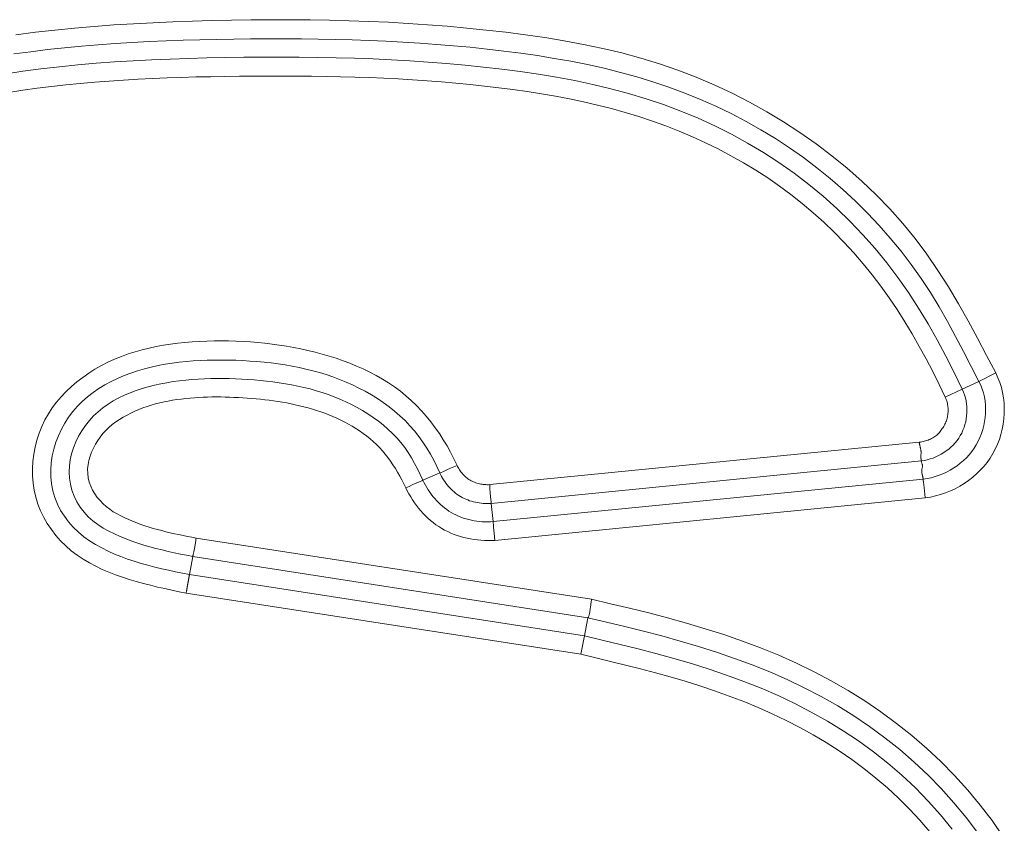
# Model space of a CAD drawing. Units: inches. Extents: x -165 to 168, y 0 to 225.
# Drawn here: x 151 to 152, y 11 to 12 of the extents above; entities that cross this region are included whole.
import ezdxf

# ---------------------------------------------------------------- set-up
doc = ezdxf.new("R2010")
doc.units = ezdxf.units.IN
doc.header["$MEASUREMENT"] = 0
doc.layers.add('Unnamed [1]', color=7, linetype='Continuous', lineweight=0)

msp = doc.modelspace()

# ---------------------------------------------------------------- linework, layer by layer
at = {"layer": 'Unnamed [1]', "color": 18, "linetype": 'Continuous', "lineweight": 0, "true_color": 0x000000}
for p, q in [((152.0964345, 11.2404212), (152.1179074, 11.2514717)), ((152.0964345, 11.2404212), (152.0750589, 11.2305086)), ((152.0750589, 11.2305086), (152.0532272, 11.2201883)), ((152.0197165, 11.1625176), (151.4682901, 11.1081207)), ((152.0225003, 11.1385268), (151.4703811, 11.0840616)), ((151.4043107, 11.1230755), (151.3826599, 11.1137768)), ((152.0248136, 11.1150771), (151.4726944, 11.060612)), ((152.0275661, 11.0910833), (151.474812, 11.0365554)), ((151.4703811, 11.0840616), (151.4726944, 11.060612)), ((151.5990925, 10.9609602), (151.0913338, 11.0395354)), ((151.082863, 10.9925666), (151.0870481, 11.0157631)), ((151.5944191, 10.9372478), (151.0870481, 11.0157631)), ((151.589859, 10.9141094), (151.082863, 10.9925666)), ((151.5851853, 10.8903971), (151.0785753, 10.9687946)), ((151.589859, 10.9141094), (151.5944191, 10.9372478)), ((151.5881248, 10.9053424), (151.589859, 10.9141094)), ((151.5851853, 10.8903971), (151.5881248, 10.9053424))]:
    msp.add_line(p, q, dxfattribs=at)
at = {"layer": 'Unnamed [1]', "color": 18, "linetype": 'Continuous', "lineweight": 0}
for points in [[(152.1179074, 11.2514717), (152.1063318, 11.2738497), (152.0945724, 11.2961636), (152.082527, 11.3183266), (152.0700933, 11.3402518), (152.0571688, 11.3618523), (152.0436512, 11.3830413), (152.0294383, 11.4037319), (152.0144276, 11.4238374), (151.998543, 11.4432838), (151.9818119, 11.46205), (151.9642881, 11.4801277), (151.9460253, 11.4975087), (151.9270771, 11.5141847), (151.9074972, 11.5301475), (151.8873393, 11.545389), (151.866657, 11.5599008), (151.8454991, 11.5736738), (151.823895, 11.5866942), (151.8018695, 11.5989474), (151.7794471, 11.6104187), (151.7566524, 11.6210934), (151.73351, 11.6309568), (151.7100445, 11.6399942), (151.6862805, 11.6481908), (151.6622439, 11.6555456), (151.6379655, 11.6621113), (151.6134772, 11.667954), (151.5888113, 11.6731402), (151.5639996, 11.677736), (151.5390743, 11.6818077), (151.5140674, 11.6854216), (151.489011, 11.688644), (151.463932, 11.6915317), (151.4388369, 11.6941047), (151.4137271, 11.6963734), (151.3886041, 11.6983484), (151.3634692, 11.7000403), (151.338324, 11.7014596), (151.3131697, 11.7026168), (151.288008, 11.7035224), (151.26284, 11.7041871), (151.2376674, 11.7046213), (151.2124914, 11.7048355), (151.1873135, 11.7048404), (151.1621352, 11.7046464), (151.1369579, 11.7042642), (151.1117829, 11.7037041), (151.0866117, 11.7029768), (151.0614241, 11.7020805), (151.0362075, 11.7009869), (151.010975, 11.6996671), (150.9857394, 11.698092), (150.9605137, 11.6962326), (150.9353109, 11.6940598), (150.9101439, 11.6915446), (150.8850256, 11.688658), (150.859969, 11.685371)], [(152.0964345, 11.2404212), (152.0865067, 11.2597317), (152.0765802, 11.2790533), (152.0665186, 11.2983018), (152.0561856, 11.317393), (152.0454449, 11.3362428), (152.0341602, 11.3547668), (152.0222003, 11.3728828), (152.0095807, 11.3905663), (151.9963526, 11.4078109), (151.9825361, 11.424599), (151.9681516, 11.4409132), (151.9532194, 11.4567358), (151.9377598, 11.4720494), (151.921793, 11.4868364), (151.9053394, 11.5010792), (151.8884192, 11.5147604), (151.8710527, 11.5278624), (151.8532603, 11.5403676), (151.8350628, 11.5522613), (151.8164841, 11.5635399), (151.7975486, 11.5742024), (151.7782808, 11.5842479), (151.7587052, 11.5936756), (151.7388462, 11.6024844), (151.7187282, 11.6106737), (151.6983758, 11.6182423), (151.6778134, 11.6251895), (151.6570644, 11.6315211), (151.6361482, 11.6372705), (151.6150833, 11.6424777), (151.5938879, 11.6471828), (151.5725805, 11.6514258), (151.5511795, 11.655247), (151.5297031, 11.6586863), (151.5081699, 11.6617838), (151.4865981, 11.6645797), (151.4650033, 11.6671089), (151.44339, 11.6693858), (151.4217595, 11.6714197), (151.4001136, 11.6732198), (151.3784537, 11.6747955), (151.3567814, 11.676156), (151.3350982, 11.6773106), (151.3134057, 11.6782686), (151.2917055, 11.6790392), (151.269999, 11.6796318), (151.2482878, 11.6800555), (151.2265735, 11.6803198), (151.2048577, 11.6804338), (151.1831418, 11.6804068), (151.1614274, 11.6802482), (151.1397161, 11.6799672), (151.1180094, 11.6795731), (151.0963089, 11.6790751), (151.074598, 11.6784566), (151.0528645, 11.677683), (151.0311167, 11.6767367), (151.0093628, 11.6756003), (150.987611, 11.674256), (150.9658696, 11.6726863), (150.9441467, 11.6708737), (150.9224505, 11.6688007), (150.9007894, 11.6664495), (150.8791715, 11.6638027), (150.857605, 11.6608427)], [(150.8452729, 11.6351431), (150.8687382, 11.6386219), (150.8922674, 11.6417066), (150.9158512, 11.6444213), (150.9394801, 11.64679), (150.9631447, 11.6488368), (150.9868355, 11.6505857), (151.010543, 11.6520609), (151.0342579, 11.6532865), (151.0579706, 11.6542864), (151.0816718, 11.6550849), (151.105352, 11.6557059), (151.1290235, 11.6561869), (151.1527036, 11.6565409), (151.1763899, 11.6567557), (151.2000799, 11.6568186), (151.2237712, 11.6567174), (151.2474616, 11.6564397), (151.2711485, 11.6559729), (151.2948296, 11.6553048), (151.3185026, 11.6544228), (151.342165, 11.6533147), (151.3658144, 11.6519679), (151.3894485, 11.6503702), (151.4130649, 11.6485089), (151.4366612, 11.6463719), (151.4602349, 11.6439466), (151.4837838, 11.6412206), (151.5073018, 11.6381742), (151.5307692, 11.6347586), (151.5541623, 11.6309175), (151.5774579, 11.6265946), (151.6006324, 11.6217338), (151.6236623, 11.6162789), (151.6465243, 11.6101735), (151.6691949, 11.6033616), (151.6916483, 11.5957962), (151.7138496, 11.5874679), (151.7357616, 11.5783765), (151.7573471, 11.5685218), (151.7785689, 11.5579037), (151.7993897, 11.5465221), (151.8197723, 11.5343768), (151.8396796, 11.5214677), (151.8590756, 11.5077988), (151.8779303, 11.4933911), (151.8962149, 11.4782697), (151.9139005, 11.4624598), (151.9309586, 11.4459866), (151.9473602, 11.4288751), (151.9630767, 11.4111507), (151.9780793, 11.3928384), (151.9923511, 11.3739678), (152.0059232, 11.3545869), (152.0188382, 11.3347477), (152.0311392, 11.3145027), (152.0428689, 11.293904), (152.0540702, 11.2730039), (152.0647859, 11.2518547), (152.0750589, 11.2305086)], [(152.0532272, 11.2201883), (152.0452744, 11.23672), (152.0370718, 11.2531442), (152.0285945, 11.2694335), (152.0198177, 11.2855608), (152.0107167, 11.3014989), (152.0012667, 11.3172204), (151.9914427, 11.3326983), (151.9812202, 11.3479052), (151.9705742, 11.3628141), (151.9594799, 11.3773976), (151.9479194, 11.3916309), (151.9359017, 11.4054988), (151.9234426, 11.4189884), (151.9105579, 11.432087), (151.8972634, 11.4447816), (151.883575, 11.4570595), (151.8695085, 11.4689077), (151.8550798, 11.4803135), (151.8403045, 11.4912639), (151.8251985, 11.5017463), (151.8097782, 11.5117502), (151.7940612, 11.5212755), (151.7780659, 11.5303249), (151.7618104, 11.5389007), (151.7453131, 11.5470055), (151.7285921, 11.5546418), (151.7116657, 11.5618119), (151.6945522, 11.5685185), (151.6772697, 11.5747639), (151.6598366, 11.5805508), (151.6422696, 11.5858853), (151.6245802, 11.5907888), (151.6067785, 11.5952866), (151.5888745, 11.5994039), (151.5708782, 11.6031657), (151.5527997, 11.6065975), (151.534649, 11.6097242), (151.5164362, 11.6125712), (151.4981713, 11.6151636), (151.4798644, 11.6175266), (151.4615242, 11.6196824), (151.443154, 11.6216414), (151.4247562, 11.6234111), (151.4063327, 11.6249987), (151.3878857, 11.6264118), (151.3694173, 11.6276577), (151.3509296, 11.6287439), (151.3324247, 11.6296777), (151.3139048, 11.6304666), (151.295372, 11.6311179), (151.2768284, 11.6316391), (151.2582761, 11.6320375), (151.2397173, 11.6323206), (151.221154, 11.6324958), (151.2025884, 11.6325705), (151.1840225, 11.6325521), (151.1654586, 11.632448), (151.1468987, 11.6322656), (151.128345, 11.6320124), (151.1097996, 11.6316956), (151.0912497, 11.6312952), (151.072685, 11.6307788), (151.0541107, 11.6301356), (151.0355324, 11.6293548), (151.0169553, 11.6284257), (150.9983849, 11.6273374), (150.9798266, 11.6260793), (150.9612856, 11.6246404), (150.9427676, 11.62301), (150.9242777, 11.6211774), (150.9058215, 11.6191317), (150.8874042, 11.6168622), (150.8690313, 11.614358), (150.8507082, 11.6116085)], [(151.0785753, 10.9687946), (151.0694415, 10.9707209), (151.0602769, 10.9726653), (151.0510993, 10.9746562), (151.0419264, 10.9767218), (151.0327758, 10.9788906), (151.0236652, 10.9811908), (151.0146123, 10.983651), (151.0056348, 10.9862993), (150.9967503, 10.9891641), (150.9879766, 10.9922739), (150.9793313, 10.995657), (150.9708321, 10.9993417), (150.9624967, 11.0033563), (150.9543428, 11.0077293), (150.946388, 11.012489), (150.93865, 11.0176638), (150.9311831, 11.0232948), (150.9241025, 11.0294108), (150.9174457, 11.0359808), (150.9112467, 11.0429718), (150.9055391, 11.0503507), (150.9003568, 11.0580845), (150.8957336, 11.0661402), (150.8917032, 11.0744847), (150.8882994, 11.0830852), (150.885556, 11.0919084), (150.8834984, 11.1009191), (150.882118, 11.1100723), (150.881398, 11.1193208), (150.8813214, 11.1286174), (150.8818713, 11.1379147), (150.8830308, 11.1471656), (150.8847829, 11.1563228), (150.8871108, 11.165339), (150.8899974, 11.174167), (150.893426, 11.1827596), (150.8973794, 11.1910694), (150.9018409, 11.1990493), (150.9067936, 11.2066519), (150.9122345, 11.2139106), (150.9181487, 11.2208834), (150.9245006, 11.2275602), (150.9312547, 11.2339308), (150.9383755, 11.2399851), (150.9458274, 11.2457129), (150.9535751, 11.251104), (150.9615829, 11.2561483), (150.9698154, 11.2608357), (150.9782371, 11.265156), (150.9868125, 11.2690989), (150.995506, 11.2726545), (151.0042821, 11.2758125), (151.0131343, 11.2786158), (151.0220739, 11.2811221), (151.031093, 11.2833436), (151.0401832, 11.2852924), (151.0493363, 11.2869809), (151.0585443, 11.2884211), (151.0677988, 11.2896252), (151.0770918, 11.2906056), (151.0864149, 11.2913742), (151.0957601, 11.2919434), (151.1051192, 11.2923253), (151.1144839, 11.2925321), (151.123846, 11.2925761), (151.1331986, 11.2924667), (151.142539, 11.2922029), (151.1518657, 11.2917812), (151.1611774, 11.2911979), (151.1704725, 11.2904493), (151.1797495, 11.2895319), (151.1890072, 11.288442), (151.1982438, 11.2871759), (151.2074582, 11.2857301), (151.2166486, 11.2841009), (151.2258138, 11.2822847), (151.2349522, 11.2802778), (151.2440624, 11.2780766), (151.2531404, 11.2756766), (151.2621718, 11.273069), (151.2711397, 11.2702443), (151.2800273, 11.267193), (151.2888175, 11.2639054), (151.2974937, 11.2603719), (151.3060387, 11.2565831), (151.3144358, 11.2525292), (151.322668, 11.2482006), (151.3307185, 11.243588), (151.3385703, 11.2386815), (151.3462065, 11.2334717), (151.3536103, 11.2279489), (151.3607671, 11.2221079), (151.3676724, 11.2159609), (151.3743238, 11.2095244), (151.3807192, 11.2028149), (151.3868563, 11.1958489), (151.3927328, 11.1886429), (151.3983466, 11.1812134), (151.4036954, 11.1735769), (151.408777, 11.16575), (151.4135891, 11.1577491), (151.4181295, 11.1495908), (151.422396, 11.1412915), (151.4263864, 11.1328679)], [(151.082863, 10.9925666), (151.0739716, 10.9943995), (151.0650595, 10.9962653), (151.0561428, 10.9981914), (151.0472378, 11.0002054), (151.038361, 11.0023346), (151.0295285, 11.0046065), (151.0207568, 11.0070484), (151.012062, 11.0096878), (151.0034607, 11.0125521), (150.9949689, 11.0156688), (150.9866032, 11.0190652), (150.9783797, 11.0227687), (150.9703148, 11.0268069), (150.9624248, 11.0312071), (150.954726, 11.0359968), (150.9473117, 11.0412732), (150.9403039, 11.0470925), (150.9337616, 11.0534203), (150.927744, 11.060222), (150.9223101, 11.0674631), (150.9175191, 11.0751092), (150.91343, 11.0831257), (150.9101019, 11.0914782), (150.907594, 11.1001322), (150.9059173, 11.1089899), (150.905025, 11.1179438), (150.9048891, 11.1269444), (150.9054817, 11.1359424), (150.9067749, 11.1448883), (150.9087409, 11.1537328), (150.9113517, 11.1624264), (150.9145794, 11.1709199), (150.9183962, 11.1791638), (150.9227741, 11.1871087), (150.9276852, 11.1947053), (150.9331016, 11.2019041), (150.9389942, 11.208666), (150.9453283, 11.2149919), (150.9520681, 11.2208931), (150.9591777, 11.2263809), (150.9666213, 11.2314664), (150.9743629, 11.2361608), (150.9823668, 11.2404755), (150.9905969, 11.2444215), (150.9990176, 11.2480101), (151.0075928, 11.2512526), (151.0162867, 11.2541601), (151.0250635, 11.2567438), (151.0338926, 11.2590158), (151.0427652, 11.2609911), (151.0516778, 11.2626856), (151.0606267, 11.2641151), (151.0696084, 11.2652955), (151.0786195, 11.2662426), (151.0876564, 11.2669723), (151.0967156, 11.2675005), (151.1057936, 11.2678429), (151.1148867, 11.2680154), (151.1239916, 11.268034), (151.1331046, 11.2679144), (151.1422218, 11.2676683), (151.1513378, 11.267291), (151.1604467, 11.2667735), (151.1695426, 11.2661069), (151.1786195, 11.2652822), (151.1876717, 11.2642905), (151.1966932, 11.2631228), (151.2056782, 11.2617703), (151.2146207, 11.2602239), (151.2235149, 11.2584748), (151.2323549, 11.2565139), (151.2411348, 11.2543324), (151.2498488, 11.2519213), (151.2584908, 11.2492717), (151.2670552, 11.2463746), (151.2755359, 11.243221), (151.2839272, 11.2398022), (151.292223, 11.236109), (151.3004148, 11.2321342), (151.3084828, 11.227877), (151.3164047, 11.223338), (151.3241579, 11.2185182), (151.33172, 11.2134182), (151.3390686, 11.2080388), (151.3461811, 11.2023809), (151.3530351, 11.1964451), (151.3596082, 11.1902322), (151.3658778, 11.1837431), (151.3718216, 11.1769784), (151.377417, 11.169939), (151.3826505, 11.1626308), (151.3875432, 11.1550798), (151.3921255, 11.1473175), (151.3964274, 11.1393752), (151.4004791, 11.1312841), (151.4043107, 11.1230755)], [(152.1179074, 11.2514717), (152.1207647, 11.2453962), (152.1231893, 11.2391393), (152.1251856, 11.2327286), (152.1267582, 11.2261915), (152.1279117, 11.2195553), (152.1286508, 11.2128474), (152.1289798, 11.2060953), (152.1289035, 11.1993265), (152.1284264, 11.1925682), (152.1275531, 11.1858479), (152.1262881, 11.1791931), (152.124636, 11.1726312), (152.1226013, 11.1661895), (152.1201888, 11.1598954), (152.1174028, 11.1537765), (152.114248, 11.1478601), (152.1107315, 11.1421707), (152.1068703, 11.136721), (152.102684, 11.1315209), (152.098192, 11.12658), (152.093414, 11.1219083), (152.0883695, 11.1175155), (152.083078, 11.1134114), (152.0775591, 11.1096058), (152.0718323, 11.1061085), (152.0659172, 11.1029293), (152.0598333, 11.1000781), (152.0536002, 11.0975645), (152.0472374, 11.0953985), (152.0407644, 11.0935897), (152.0342008, 11.092148), (152.0275661, 11.0910833)], [(151.0870481, 11.0157631), (151.0791633, 11.0173917), (151.0712817, 11.0190437), (151.0634095, 11.02074), (151.0555526, 11.0225019), (151.0477173, 11.0243502), (151.0399094, 11.0263062), (151.032135, 11.0283909), (151.0244003, 11.0306253), (151.0167112, 11.0330306), (151.0090738, 11.0356278), (151.0014941, 11.038438), (150.9939782, 11.0414822), (150.9865436, 11.0447868), (150.9792535, 11.0483995), (150.9721827, 11.0523731), (150.9654057, 11.0567606), (150.9589974, 11.0616148), (150.9530323, 11.0669887), (150.9475819, 11.0729138), (150.9427039, 11.0793365), (150.9384526, 11.0861819), (150.9348824, 11.0933749), (150.9320478, 11.1008406), (150.9300031, 11.108504), (150.9287869, 11.1162946), (150.9283756, 11.1241595), (150.9287297, 11.13205), (150.9298096, 11.1399178), (150.931576, 11.1477142), (150.9339894, 11.1553908), (150.9370102, 11.162899), (150.9405991, 11.1701903), (150.9447166, 11.1772162), (150.9493232, 11.1839281), (150.9543794, 11.1902776), (150.9598459, 11.1962162), (150.9656848, 11.2017066), (150.9718649, 11.2067573), (150.9783569, 11.2113881), (150.9851313, 11.2156189), (150.9921586, 11.2194693), (150.9994094, 11.2229593), (151.0068543, 11.2261085), (151.0144637, 11.2289369), (151.0222082, 11.2314642), (151.0300584, 11.2337102), (151.0379849, 11.2356947), (151.0459581, 11.2374375), (151.053953, 11.2389568), (151.0619616, 11.2402646), (151.0699802, 11.2413711), (151.0780052, 11.2422865), (151.0860331, 11.2430212), (151.0940602, 11.2435854), (151.1020827, 11.2439895), (151.1100972, 11.2442438), (151.1181, 11.2443584), (151.1260874, 11.2443438), (151.1340559, 11.2442101), (151.1420017, 11.2439678), (151.1499522, 11.2436223), (151.157932, 11.2431672), (151.1659336, 11.2425947), (151.1739496, 11.2418968), (151.1819726, 11.2410657), (151.1899952, 11.2400934), (151.1980098, 11.238972), (151.2060091, 11.2376938), (151.2139856, 11.2362507), (151.2219319, 11.2346349), (151.2298405, 11.2328385), (151.237704, 11.2308537), (151.245515, 11.2286725), (151.2532659, 11.226287), (151.2609495, 11.2236894), (151.2685581, 11.2208717), (151.2760845, 11.2178261), (151.2835211, 11.2145447), (151.2908582, 11.2110207), (151.2980773, 11.2072514), (151.3051574, 11.2032354), (151.3120778, 11.1989711), (151.3188175, 11.1944571), (151.3253556, 11.1896918), (151.3316714, 11.1846738), (151.3377439, 11.1794014), (151.3435522, 11.1738732), (151.3490756, 11.1680876), (151.3542931, 11.1620433), (151.3591839, 11.1557385), (151.363737, 11.1491785), (151.3679817, 11.1423944), (151.3719572, 11.1354243), (151.3757026, 11.1283061), (151.3792571, 11.1210776), (151.3826599, 11.1137768)], [(152.0964345, 11.2404212), (152.0986827, 11.2356705), (152.1005803, 11.2307755), (152.1021319, 11.225758), (152.1033424, 11.22064), (152.1042163, 11.215443), (152.1047583, 11.2101891), (152.1049732, 11.2049), (152.1048657, 11.1995975), (152.1044405, 11.1943033), (152.1037022, 11.1890394), (152.1026556, 11.1838275), (152.1013053, 11.1786895), (152.0996561, 11.1736471), (152.0977126, 11.1687221), (152.0954797, 11.1639364), (152.0929618, 11.1593118), (152.0901656, 11.1548676), (152.0871042, 11.1506136), (152.0837926, 11.1465569), (152.080246, 11.1427048), (152.0764793, 11.1390646), (152.0725075, 11.1356436), (152.0683457, 11.1324488), (152.0640088, 11.1294877), (152.0595119, 11.1267674), (152.0548699, 11.1242952), (152.0500979, 11.1220784), (152.045211, 11.1201241), (152.0402241, 11.1184397), (152.0351522, 11.1170324), (152.0300103, 11.1159094), (152.0248135, 11.1150779)], [(152.0750589, 11.2305086), (152.0765896, 11.2269622), (152.0778899, 11.2233231), (152.0789609, 11.2196064), (152.0798037, 11.2158268), (152.0804194, 11.2119992), (152.0808091, 11.2081385), (152.0809739, 11.2042596), (152.0809148, 11.2003773), (152.080633, 11.1965066), (152.0801295, 11.1926623), (152.0794055, 11.1888592), (152.0784619, 11.1851123), (152.0773, 11.1814365), (152.0759208, 11.1778465), (152.0743253, 11.1743573), (152.0725147, 11.1709838), (152.0704919, 11.1677393), (152.0682668, 11.1646308), (152.0658514, 11.1616641), (152.0632573, 11.1588446), (152.0604965, 11.1561779), (152.0575807, 11.1536697), (152.0545218, 11.1513254), (152.0513316, 11.1491507), (152.0480219, 11.1471511), (152.0446044, 11.1453322), (152.0410912, 11.1436996), (152.0374938, 11.1422589), (152.0338243, 11.1410156), (152.0300943, 11.1399753), (152.0263157, 11.1391436), (152.0225004, 11.138526)], [(151.0913338, 11.0395354), (151.085817, 11.0406095), (151.0802911, 11.0417011), (151.074761, 11.0428181), (151.069232, 11.0439683), (151.0637091, 11.0451594), (151.0581974, 11.0463994), (151.052702, 11.0476959), (151.047228, 11.0490569), (151.0417806, 11.05049), (151.0363648, 11.0520032), (151.0309857, 11.0536042), (151.0256484, 11.0553007), (151.0203581, 11.0571007), (151.0151198, 11.059012), (151.0099386, 11.0610422), (151.0048197, 11.0631993), (150.9997681, 11.065491), (150.9947889, 11.0679251), (150.9898886, 11.0705137), (150.9851083, 11.073355), (150.9804952, 11.0764843), (150.9760883, 11.0798972), (150.9719266, 11.0835896), (150.9680491, 11.0875573), (150.9644948, 11.0917961), (150.9613028, 11.0963018), (150.958512, 11.1010701), (150.9561616, 11.1060969), (150.9542905, 11.111378), (150.9529377, 11.1169091), (150.9522015, 11.122563), (150.9521169, 11.1281967), (150.9526276, 11.133782), (150.9536776, 11.1392909), (150.9552109, 11.1446953), (150.9571714, 11.149967), (150.959503, 11.1550781), (150.9621507, 11.1600009), (150.9650834, 11.1647195), (150.9682942, 11.1692291), (150.971777, 11.1735259), (150.9755258, 11.1776057), (150.9795347, 11.1814645), (150.9837976, 11.1850983), (150.9883086, 11.1885029), (150.9929982, 11.1916832), (150.9977964, 11.1946512), (151.002696, 11.1974144), (151.0076901, 11.19998), (151.0127717, 11.2023552), (151.0179337, 11.2045474), (151.023169, 11.2065638), (151.0284707, 11.2084118), (151.0338317, 11.2100986), (151.039245, 11.2116315), (151.0447036, 11.2130177), (151.0502003, 11.2142647), (151.0557283, 11.2153796), (151.0612805, 11.2163697), (151.0668498, 11.2172423), (151.0724303, 11.2180043), (151.0780203, 11.2186603), (151.0836194, 11.2192146), (151.089227, 11.2196714), (151.0948426, 11.220035), (151.1004656, 11.2203095), (151.1060955, 11.2204993), (151.1117317, 11.2206086), (151.1173737, 11.2206416), (151.1230211, 11.2206025), (151.1286731, 11.2204956), (151.1343294, 11.2203252), (151.1399894, 11.2200954), (151.1456524, 11.2198105), (151.1513181, 11.2194747), (151.1569855, 11.2190909), (151.1626526, 11.2186566), (151.1683169, 11.2181676), (151.1739762, 11.2176202), (151.1796278, 11.2170102), (151.1852696, 11.2163337), (151.190899, 11.2155868), (151.1965138, 11.2147654), (151.2021114, 11.2138657), (151.2076894, 11.2128836), (151.2132456, 11.2118151), (151.2187775, 11.2106564), (151.2242827, 11.2094033), (151.2297587, 11.208052), (151.2352033, 11.2065985), (151.2406136, 11.205039), (151.2459856, 11.2033707), (151.2513148, 11.2015909), (151.2565968, 11.1996969), (151.261827, 11.1976862), (151.2670011, 11.195556), (151.2721146, 11.1933038), (151.277163, 11.1909268), (151.282142, 11.1884225), (151.2870469, 11.1857882), (151.2918735, 11.1830212), (151.2966172, 11.1801189), (151.3012736, 11.1770786), (151.3058382, 11.1738978), (151.3103066, 11.1705736), (151.3146499, 11.1670839), (151.3188436, 11.1634147), (151.3228893, 11.1595762), (151.3267891, 11.1555786), (151.3305446, 11.151432), (151.3341578, 11.1471467), (151.3376304, 11.1427328), (151.3409643, 11.1382005), (151.3441614, 11.1335599), (151.3472234, 11.1288213), (151.3501522, 11.1239948), (151.3529496, 11.1190906), (151.3556175, 11.1141189), (151.3581577, 11.1090898), (151.3605719, 11.1040136)], [(152.0532272, 11.2201883), (152.0538874, 11.2187073), (152.0544808, 11.2172009), (152.0550077, 11.2156718), (152.0554682, 11.2141224), (152.0558627, 11.2125552), (152.0561914, 11.2109729), (152.0564546, 11.2093779), (152.0566524, 11.2077729), (152.0567852, 11.2061603), (152.0568532, 11.2045426), (152.0568566, 11.2029225), (152.0567957, 11.2013024), (152.0566708, 11.199685), (152.0564821, 11.1980727), (152.0562298, 11.1964681), (152.0559143, 11.1948737), (152.0555357, 11.193292), (152.0550942, 11.1917257), (152.0545903, 11.1901773), (152.054024, 11.1886492), (152.0533958, 11.1871441), (152.0527057, 11.1856644), (152.051954, 11.1842128), (152.0511411, 11.1827917), (152.0502868, 11.1814025), (152.0494083, 11.1800466), (152.0485019, 11.1787263), (152.0475642, 11.1774443), (152.0465914, 11.176203), (152.0455798, 11.1750049), (152.044526, 11.1738525), (152.0434261, 11.1727483), (152.0422766, 11.1716947), (152.0410738, 11.1706943), (152.0398141, 11.1697495), (152.0384939, 11.1688629), (152.0371113, 11.1680362), (152.0356717, 11.1672687), (152.0341822, 11.1665588), (152.0326501, 11.1659051), (152.0310824, 11.165306), (152.0294864, 11.1647601), (152.0278692, 11.1642659), (152.0262381, 11.1638218), (152.0246, 11.1634265), (152.0229623, 11.1630783), (152.0213321, 11.1627758), (152.0197165, 11.1625176)], [(152.022077, 11.1474575), (152.0221382, 11.1480186), (152.0221714, 11.1485865), (152.0221785, 11.1491613), (152.0221615, 11.1497427), (152.0221223, 11.1503306), (152.0220627, 11.1509248), (152.0219848, 11.1515252), (152.0218904, 11.1521316), (152.0217815, 11.1527438), (152.0216601, 11.1533617), (152.0215279, 11.1539851), (152.021387, 11.1546138), (152.0212394, 11.1552478), (152.0210868, 11.1558867), (152.0209313, 11.1565306), (152.0207747, 11.1571791), (152.020619, 11.1578322), (152.0204662, 11.1584897), (152.0203181, 11.1591514), (152.0201767, 11.1598171), (152.020044, 11.1604868), (152.0199217, 11.1611602), (152.0198119, 11.1618372), (152.0197165, 11.1625176)], [(152.0225003, 11.1385268), (152.0224819, 11.1387113), (152.0224561, 11.1389134), (152.0224241, 11.1391328), (152.0223869, 11.1393696), (152.0223454, 11.1396234), (152.0223007, 11.1398941), (152.0222537, 11.1401815), (152.0222054, 11.1404855), (152.0221569, 11.1408059), (152.0221091, 11.1411425), (152.0220631, 11.1414951), (152.0220198, 11.1418635), (152.0219802, 11.1422476), (152.0219454, 11.1426473), (152.0219163, 11.1430622), (152.0218939, 11.1434923), (152.0218792, 11.1439374), (152.0218733, 11.1443973), (152.0218771, 11.1448718), (152.0218916, 11.1453607), (152.0219179, 11.1458639), (152.0219569, 11.1463813), (152.0220096, 11.1469125), (152.022077, 11.1474575)], [(152.0248135, 11.1150779), (152.0247548, 11.1156643), (152.0246759, 11.1162487), (152.0245795, 11.1168314), (152.0244684, 11.1174126), (152.0243452, 11.1179926), (152.0242127, 11.1185717), (152.0240737, 11.1191501), (152.0239308, 11.1197282), (152.0237868, 11.1203061), (152.0236444, 11.1208842), (152.0235063, 11.1214627), (152.0233753, 11.1220419), (152.0232541, 11.122622), (152.0231454, 11.1232034), (152.0230519, 11.1237863), (152.0229764, 11.1243709), (152.0229217, 11.1249576), (152.0228903, 11.1255466), (152.0228851, 11.1261381), (152.0229088, 11.1267325), (152.0229641, 11.12733), (152.0230537, 11.1279309), (152.0231804, 11.1285354), (152.0233469, 11.1291439), (152.023556, 11.1297565), (152.0237469, 11.1303673), (152.023863, 11.1309705), (152.0239129, 11.131567), (152.0239054, 11.1321578), (152.023849, 11.1327436), (152.0237524, 11.1333254), (152.0236243, 11.1339041), (152.0234732, 11.1344805), (152.0233078, 11.1350555), (152.0231369, 11.1356301), (152.0229689, 11.136205), (152.0228127, 11.1367811), (152.0226767, 11.1373595), (152.0225698, 11.1379408), (152.0225004, 11.138526)], [(151.4682901, 11.1081207), (151.466664, 11.1080661), (151.465028, 11.1080665), (151.4633856, 11.108122), (151.4617403, 11.1082329), (151.4600957, 11.1083993), (151.4584554, 11.1086214), (151.4568229, 11.1088993), (151.4552017, 11.1092331), (151.4535955, 11.1096231), (151.4520076, 11.1100693), (151.4504418, 11.110572), (151.4489015, 11.1111313), (151.4473903, 11.1117474), (151.4459117, 11.1124204), (151.4444692, 11.1131505), (151.4430665, 11.1139378), (151.4417065, 11.1147821), (151.4403895, 11.1156817), (151.4391155, 11.1166343), (151.4378843, 11.1176379), (151.4366956, 11.1186903), (151.4355495, 11.1197892), (151.4344456, 11.1209326), (151.4333838, 11.1221183), (151.432364, 11.1233442), (151.431386, 11.124608), (151.4304496, 11.1259077), (151.4295547, 11.127241), (151.4287011, 11.1286058), (151.4278886, 11.13), (151.4271171, 11.1314214), (151.4263864, 11.1328679)], [(151.4726944, 11.060612), (151.4692106, 11.060405), (151.4657152, 11.0603217), (151.4622141, 11.0603626), (151.4587134, 11.0605282), (151.455219, 11.060819), (151.4517369, 11.0612355), (151.4482732, 11.0617782), (151.4448339, 11.0624475), (151.4414249, 11.0632441), (151.4380522, 11.0641683), (151.4347219, 11.0652207), (151.4314399, 11.0664017), (151.4282123, 11.0677118), (151.4250451, 11.0691516), (151.4219442, 11.0707215), (151.4189156, 11.072422), (151.4159648, 11.0742526), (151.4130946, 11.076209), (151.4103074, 11.0782857), (151.4076053, 11.0804773), (151.4049908, 11.0827784), (151.4024661, 11.0851836), (151.4000334, 11.0876876), (151.3976951, 11.0902849), (151.3954534, 11.0929702), (151.3933106, 11.0957381), (151.3912691, 11.0985831), (151.3893311, 11.1014999), (151.3874989, 11.104483), (151.3857748, 11.1075271), (151.384161, 11.1106269), (151.3826599, 11.1137768)], [(151.4703811, 11.0840616), (151.4678268, 11.0839154), (151.4652633, 11.0838606), (151.4626952, 11.0838975), (151.4601269, 11.0840262), (151.4575628, 11.084247), (151.4550074, 11.0845601), (151.4524652, 11.0849657), (151.4499407, 11.0854641), (151.4474383, 11.0860555), (151.4449625, 11.08674), (151.4425177, 11.087518), (151.4401085, 11.0883896), (151.4377393, 11.089355), (151.4354145, 11.0904146), (151.4331386, 11.0915685), (151.4309162, 11.0928169), (151.4287511, 11.0941593), (151.4266455, 11.0955928), (151.4246009, 11.0971133), (151.4226191, 11.0987172), (151.4207015, 11.1004006), (151.4188498, 11.1021597), (151.4170656, 11.1039907), (151.4153505, 11.1058897), (151.4137062, 11.107853), (151.4121341, 11.1098768), (151.410636, 11.1119572), (151.4092134, 11.1140905), (151.407868, 11.1162727), (151.4066014, 11.1185002), (151.405415, 11.1207691), (151.4043107, 11.1230755)], [(151.474812, 11.0365554), (151.4703879, 11.0363608), (151.4659502, 11.0363156), (151.4615067, 11.0364209), (151.4570649, 11.0366775), (151.4526325, 11.0370865), (151.4482171, 11.0376489), (151.4438264, 11.0383655), (151.4394678, 11.0392374), (151.4351492, 11.0402655), (151.430878, 11.0414508), (151.4266619, 11.0427942), (151.4225085, 11.0442967), (151.4184255, 11.0459593), (151.4144204, 11.0477829), (151.4105009, 11.0497686), (151.4066746, 11.0519172), (151.4029482, 11.0542284), (151.3993247, 11.0566969), (151.3958062, 11.0593159), (151.3923948, 11.0620787), (151.3890926, 11.0649787), (151.3859016, 11.0680091), (151.382824, 11.0711632), (151.3798619, 11.0744344), (151.3770173, 11.0778159), (151.3742923, 11.0813011), (151.3716891, 11.0848832), (151.3692097, 11.0885556), (151.3668562, 11.0923115), (151.3646306, 11.0961443), (151.3625352, 11.1000472), (151.3605719, 11.1040136)], [(151.0870481, 11.0157631), (151.0871297, 11.0161107), (151.0872317, 11.0165381), (151.0873524, 11.0170422), (151.0874903, 11.0176196), (151.0876437, 11.0182671), (151.0878109, 11.0189813), (151.0879904, 11.0197591), (151.0881805, 11.0205972), (151.0883796, 11.0214922), (151.088586, 11.022441), (151.0887982, 11.0234402), (151.0890144, 11.0244866), (151.0892331, 11.025577), (151.0894526, 11.026708), (151.0896713, 11.0278764), (151.0898876, 11.0290789), (151.0900997, 11.0303123), (151.0903062, 11.0315732), (151.0905053, 11.0328585), (151.0906955, 11.0341649), (151.090875, 11.035489), (151.0910424, 11.0368277), (151.0911958, 11.0381776), (151.0913338, 11.0395354)], [(151.0812511, 10.9837807), (151.0813405, 10.9843134), (151.0814295, 10.984833), (151.0815181, 10.9853392), (151.0816059, 10.985832), (151.0816928, 10.9863111), (151.0817785, 10.9867764), (151.0818628, 10.9872276), (151.0819454, 10.9876645), (151.0820262, 10.988087), (151.0821049, 10.9884949), (151.0821813, 10.9888881), (151.0822552, 10.9892662), (151.0823263, 10.9896291), (151.0823945, 10.9899767), (151.0824594, 10.9903088), (151.0825209, 10.9906251), (151.0825788, 10.9909255), (151.0826328, 10.9912097), (151.0826827, 10.9914777), (151.0827283, 10.9917292), (151.0827693, 10.9919641), (151.0828056, 10.992182), (151.0828369, 10.9923829), (151.082863, 10.9925666)], [(151.0785753, 10.9687946), (151.078697, 10.969464), (151.0788188, 10.9701326), (151.0789404, 10.9708001), (151.0790619, 10.9714659), (151.079183, 10.9721296), (151.0793036, 10.9727909), (151.0794236, 10.9734493), (151.0795429, 10.9741043), (151.0796614, 10.9747556), (151.0797789, 10.9754027), (151.0798953, 10.9760451), (151.0800104, 10.9766825), (151.0801243, 10.9773144), (151.0802366, 10.9779404), (151.0803473, 10.97856), (151.0804563, 10.9791729), (151.0805635, 10.9797786), (151.0806687, 10.9803766), (151.0807717, 10.9809666), (151.0808726, 10.9815481), (151.0809711, 10.9821207), (151.0810671, 10.982684), (151.0811604, 10.9832374), (151.0812511, 10.9837807)], [(151.5944191, 10.9372478), (151.5947048, 10.937595), (151.5949739, 10.9380226), (151.5952277, 10.9385271), (151.5954671, 10.9391052), (151.5956936, 10.9397535), (151.5959082, 10.9404688), (151.5961121, 10.9412476), (151.5963066, 10.9420866), (151.5964927, 10.9429824), (151.5966717, 10.9439317), (151.5968448, 10.9449311), (151.5970131, 10.9459773), (151.5971778, 10.947067), (151.5973402, 10.9481967), (151.5975013, 10.9493631), (151.5976624, 10.9505629), (151.5978247, 10.9517927), (151.5979893, 10.9530492), (151.5981575, 10.954329), (151.5983303, 10.9556287), (151.5985091, 10.9569451), (151.5986949, 10.9582747), (151.598889, 10.9596142), (151.5990925, 10.9609602)], [(152.1273802, 10.6561383), (152.1131875, 10.6768269), (152.0980636, 10.6968525), (152.0820367, 10.7161672), (152.0652039, 10.7347405), (152.0476174, 10.7525679), (152.029318, 10.7696466), (152.0103471, 10.785974), (151.9907456, 10.8015474), (151.9705547, 10.816364), (151.9498154, 10.8304211), (151.9285688, 10.8437161), (151.9068561, 10.8562463), (151.8847183, 10.8680089), (151.8621966, 10.8790013), (151.839332, 10.8892207), (151.8161656, 10.8986645), (151.7927215, 10.907406), (151.7690214, 10.9155587), (151.7451027, 10.9231799), (151.7210028, 10.9303271), (151.696759, 10.9370575), (151.6724087, 10.9434287), (151.6479892, 10.949498), (151.623538, 10.9553227), (151.5990925, 10.9609602)], [(152.0944943, 10.661575), (152.0798488, 10.6810036), (152.0643663, 10.6997902), (152.0480857, 10.7179126), (152.031046, 10.7353485), (152.0132861, 10.752076), (151.9948451, 10.7680727), (151.9757618, 10.7833166), (151.9560753, 10.7977854), (151.9358245, 10.8114571), (151.9150485, 10.8243094), (151.8937956, 10.8363227), (151.872159, 10.8475179), (151.8501789, 10.8579472), (151.8278857, 10.8676636), (151.8053098, 10.8767198), (151.7824816, 10.8851689), (151.7594315, 10.8930636), (151.7361899, 10.9004569), (151.7127871, 10.9074016), (151.6892535, 10.9139507), (151.6656195, 10.920157), (151.6419155, 10.9260733), (151.6181719, 10.9317526), (151.5944191, 10.9372478)], [(151.589859, 10.9141094), (151.612885, 10.9085744), (151.6359006, 10.9029707), (151.6588811, 10.8972244), (151.681802, 10.8912616), (151.7046388, 10.8850085), (151.727367, 10.8783911), (151.749962, 10.8713355), (151.7723992, 10.8637678), (151.7946543, 10.8556141), (151.8166983, 10.8468101), (151.838486, 10.8373298), (151.8599676, 10.8271567), (151.8810936, 10.8162745), (151.9018144, 10.8046666), (151.9220803, 10.7923166), (151.9418416, 10.7792081), (151.9610489, 10.7653247), (151.9796525, 10.75065), (151.9976052, 10.7351757), (152.0148705, 10.7189272), (152.0314142, 10.7019381), (152.0472022, 10.6842418), (152.0622004, 10.6658719)], [(152.0331957, 10.662553), (152.0204189, 10.6773464), (152.0070934, 10.6916658), (151.9932425, 10.7054869), (151.9788892, 10.7187853), (151.9640566, 10.7315368), (151.9487678, 10.743723), (151.933046, 10.7553497), (151.9169144, 10.7664289), (151.9003961, 10.7769724), (151.8835145, 10.7869922), (151.8662928, 10.7965001), (151.848754, 10.8055081), (151.8309215, 10.8140279), (151.8128184, 10.8220717), (151.794468, 10.8296511), (151.7758938, 10.8367786), (151.7571283, 10.8434767), (151.7382126, 10.8497778), (151.7191882, 10.8557149), (151.7000969, 10.8613212), (151.68098, 10.8666295), (151.6618622, 10.8716801), (151.6427355, 10.8765267), (151.6235882, 10.8812248), (151.6044087, 10.8858298), (151.5851853, 10.8903971)]]:
    msp.add_lwpolyline(points, dxfattribs=at)
at = {"layer": 'Unnamed [1]', "color": 18, "linetype": 'Continuous', "lineweight": 0, "true_color": 0x000000, "extrusion": (0, 0, -1)}
for points in [[(-151.4263864, 11.1328679), (-151.4221492, 11.1309774), (-151.4180607, 11.1291563), (-151.4142608, 11.1274669), (-151.4108796, 11.1259671), (-151.4080328, 11.1247081), (-151.4058179, 11.1237331), (-151.4043107, 11.1230755)], [(-151.3605719, 11.1040136), (-151.3648051, 11.1059269), (-151.3688942, 11.1077634), (-151.3726977, 11.1094593), (-151.3760837, 11.1109559), (-151.3789349, 11.1122015), (-151.3811526, 11.1131527), (-151.3826599, 11.1137768)], [(-152.0275661, 11.0910833), (-152.0270128, 11.0956985), (-152.0264853, 11.1001533), (-152.0260021, 11.1042927), (-152.02558, 11.1079723), (-152.0252337, 11.111064), (-152.0249752, 11.1134601), (-152.0248136, 11.1150771)], [(-151.4694867, 11.0929459), (-151.4690976, 11.097584), (-151.4686924, 11.1027236), (-151.4682901, 11.1081207)], [(-151.4703811, 11.0840616), (-151.470144, 11.0860209), (-151.4698411, 11.0890298), (-151.4694867, 11.0929459)]]:
    msp.add_lwpolyline(points, dxfattribs=at)
at = {"layer": 'Unnamed [1]', "color": 18, "linetype": 'Continuous', "lineweight": 0, "true_color": 0x000000}
msp.add_lwpolyline([(151.474812, 11.0365554), (151.4744457, 11.0411892), (151.4740807, 11.0456602), (151.4737297, 11.0498128), (151.4734049, 11.0535021), (151.4731177, 11.0565996), (151.4728781, 11.0589975), (151.4726944, 11.060612)], dxfattribs=at)

doc.saveas('drawing.dxf')
